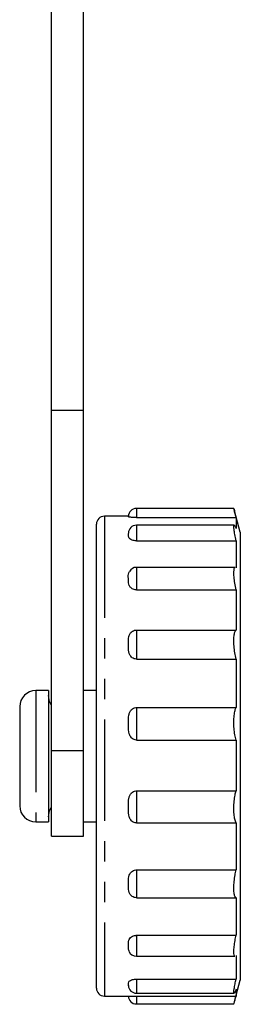
# Model space of a CAD drawing. Extents: x 178 to 229, y 95 to 284.
# Drawn here: x 212 to 226, y 161 to 223 of the extents above; entities that cross this region are included whole.
import ezdxf

# ---------------------------------------------------------------- set-up
doc = ezdxf.new("R2010")
doc.units = 0
doc.linetypes.add('PHANTOM', pattern=[12.7, 6.35, -1.27, 1.27, -1.27, 1.27, -1.27])
doc.layers.get('0').update_dxf_attribs({"linetype": 'CONTINUOUS'})

msp = doc.modelspace()

# ---------------------------------------------------------------- linework, layer by layer
at = {"color": 7, "linetype": 'CONTINUOUS'}
for p, q in [((214.079, 198.445), (214.079, 230.346)), ((216.079, 198.445), (216.079, 230.346)), ((214.079, 198.445), (216.079, 198.445)), ((214.079, 177.169), (214.079, 198.445)), ((216.079, 177.169), (216.079, 198.445)), ((225.477, 192.309), (219.379, 192.309)), ((225.879, 190.82), (225.518, 192.165)), ((218.879, 191.82), (217.379, 191.82)), ((219.379, 191.734), (225.611, 191.734)), ((225.611, 191.734), (225.611, 191.062)), ((216.879, 162.32), (216.879, 191.32)), ((225.5, 191.263), (219.379, 191.263)), ((218.879, 190.707), (218.896, 190.817)), ((219.379, 190.287), (225.611, 190.287)), ((225.611, 190.287), (225.611, 188.594)), ((225.879, 190.82), (225.879, 162.82)), ((225.558, 188.625), (219.379, 188.625)), ((219.379, 187.216), (225.611, 187.216)), ((225.611, 187.216), (225.611, 184.705)), ((219.379, 184.705), (225.611, 184.705)), ((219.379, 182.891), (225.611, 182.891)), ((225.611, 182.891), (225.611, 179.865)), ((213.882, 180.92), (213.079, 180.92)), ((213.882, 180.92), (213.882, 172.72)), ((216.879, 180.92), (216.079, 180.92)), ((212.079, 179.92), (212.079, 173.72)), ((219.379, 179.865), (225.611, 179.865)), ((219.379, 177.833), (225.611, 177.833)), ((225.611, 177.833), (225.611, 174.658)), ((214.079, 171.82), (214.079, 177.169)), ((216.079, 171.82), (216.079, 177.169)), ((219.379, 174.658), (225.611, 174.658)), ((213.079, 172.72), (213.882, 172.72)), ((216.079, 172.72), (216.879, 172.72)), ((219.379, 172.654), (225.611, 172.654)), ((225.611, 172.654), (225.611, 169.712)), ((214.079, 171.82), (216.079, 171.82)), ((219.379, 169.712), (225.611, 169.712)), ((219.379, 167.976), (225.611, 167.976)), ((225.611, 167.976), (225.611, 165.623)), ((219.379, 165.623), (225.611, 165.623)), ((225.611, 164.366), (225.611, 162.884)), ((219.379, 164.309), (225.543, 164.309)), ((219.379, 162.884), (225.611, 162.884)), ((225.518, 161.475), (225.879, 162.82)), ((219.379, 162.002), (225.493, 162.002)), ((225.611, 162.258), (225.611, 161.827)), ((217.379, 161.82), (218.918, 161.82)), ((219.379, 161.827), (225.611, 161.827)), ((219.379, 161.33), (225.477, 161.33))]:
    msp.add_line(p, q, dxfattribs=at)
at = {"color": 8, "linetype": 'PHANTOM'}
for p, q in [((219.379, 192.309), (219.379, 191.734)), ((217.379, 191.82), (217.379, 161.82)), ((219.379, 191.263), (219.379, 190.287)), ((219.379, 188.625), (219.379, 187.216)), ((219.379, 184.705), (219.379, 182.891)), ((213.079, 180.92), (213.079, 172.72)), ((219.379, 179.865), (219.379, 177.833)), ((214.079, 177.169), (216.079, 177.169)), ((219.379, 174.658), (219.379, 172.654)), ((219.379, 169.712), (219.379, 167.976)), ((219.379, 165.623), (219.379, 164.309)), ((219.379, 162.884), (219.379, 162.002)), ((219.379, 161.827), (219.379, 161.33))]:
    msp.add_line(p, q, dxfattribs=at)
at = {"color": 7, "linetype": 'CONTINUOUS', "flags": 128}
for points in [[(214.079, 179.991), (213.948, 180.243), (213.882, 180.618)], [(213.882, 173.022), (213.948, 173.397), (214.079, 173.649)]]:
    msp.add_lwpolyline(points, dxfattribs=at)
at = {"color": 7, "linetype": 'CONTINUOUS'}
for centre, radius, start, end in [((219.379, 191.809), 0.5, 90, 180), ((217.379, 191.32), 0.5, 90, 180), ((219.379, 190.763), 0.5, 90, 180), ((219.379, 188.125), 0.5, 90, 150.7505), ((213.079, 179.92), 1, 90, 180), ((213.079, 173.72), 1, 180, 270), ((219.379, 164.809), 0.5, 201.86413, 270), ((217.379, 162.32), 0.5, 180, 270), ((219.379, 162.502), 0.5, 183.02445, 270), ((219.379, 161.83), 0.5, 181.2104, 270)]:
    msp.add_arc(centre, radius, start, end, dxfattribs=at)
for points, knots in [([(225.611, 191.734), (225.584, 191.844), (225.53, 192.063), (225.484, 192.265), (225.473, 192.328), (225.485, 192.289), (225.511, 192.192), (225.518, 192.165)], [0, 0, 0, 0, 0.2310805, 0.4624745, 0.6892515, 0.9124717, 1, 1, 1, 1]), ([(219.379, 191.734), (219.333, 191.735), (219.24, 191.736), (219.116, 191.744), (219.001, 191.756), (218.886, 191.778), (218.879, 191.798), (218.879, 191.807), (218.879, 191.809)], [0, 0, 0, 0, 0.108545, 0.216837, 0.330606, 0.502773, 0.872653, 1, 1, 1, 1]), ([(225.611, 190.287), (225.584, 190.42), (225.53, 190.686), (225.485, 191.004), (225.471, 191.211), (225.493, 191.284), (225.541, 191.232), (225.589, 191.115), (225.611, 191.062)], [0, 0, 0, 0, 0.175163, 0.350579, 0.522494, 0.691713, 0.861234, 1, 1, 1, 1]), ([(219.379, 190.287), (219.333, 190.289), (219.24, 190.294), (219.116, 190.326), (219.001, 190.38), (218.886, 190.49), (218.879, 190.607), (218.879, 190.687), (218.879, 190.707)], [0, 0, 0, 0, 0.108545, 0.216837, 0.330606, 0.502774, 0.872653, 1, 1, 1, 1]), ([(218.879, 187.931), (218.87, 188.055), (218.859, 188.207), (218.933, 188.342), (218.947, 188.367)], [0, 0, 0, 0, 0.816366, 1, 1, 1, 1]), ([(225.611, 187.216), (225.584, 187.356), (225.53, 187.635), (225.485, 188.033), (225.471, 188.355), (225.494, 188.558), (225.527, 188.638), (225.555, 188.622), (225.558, 188.62)], [0, 0, 0, 0, 0.198696, 0.3976787, 0.5926919, 0.7846459, 0.9769427, 1, 1, 1, 1]), ([(219.379, 187.216), (219.333, 187.22), (219.24, 187.227), (219.116, 187.28), (219.001, 187.368), (218.886, 187.552), (218.879, 187.752), (218.879, 187.895), (218.879, 187.931)], [0, 0, 0, 0, 0.108544, 0.216836, 0.330606, 0.502774, 0.872652, 1, 1, 1, 1]), ([(218.879, 183.814), (218.875, 183.977), (218.87, 184.196), (218.959, 184.456), (219.058, 184.586), (219.191, 184.673), (219.303, 184.703), (219.366, 184.705), (219.379, 184.705)], [0, 0, 0, 0, 0.431375, 0.581472, 0.73257, 0.850982, 0.969931, 1, 1, 1, 1]), ([(225.611, 182.891), (225.584, 183.021), (225.53, 183.28), (225.485, 183.71), (225.471, 184.105), (225.493, 184.425), (225.541, 184.634), (225.589, 184.683), (225.611, 184.705)], [0, 0, 0, 0, 0.175178, 0.350593, 0.522508, 0.691727, 0.861249, 1, 1, 1, 1]), ([(219.379, 182.891), (219.333, 182.895), (219.24, 182.904), (219.116, 182.972), (219.001, 183.085), (218.886, 183.32), (218.879, 183.58), (218.879, 183.766), (218.879, 183.814)], [0, 0, 0, 0, 0.1085438, 0.2168372, 0.3306053, 0.5027747, 0.8726528, 1, 1, 1, 1]), ([(218.879, 178.854), (218.875, 179.037), (218.87, 179.283), (218.959, 179.579), (219.058, 179.729), (219.191, 179.829), (219.303, 179.863), (219.366, 179.865), (219.379, 179.865)], [0, 0, 0, 0, 0.431379, 0.581471, 0.732568, 0.850982, 0.969931, 1, 1, 1, 1]), ([(225.611, 177.833), (225.584, 177.937), (225.53, 178.146), (225.485, 178.556), (225.471, 178.978), (225.493, 179.371), (225.541, 179.68), (225.589, 179.808), (225.611, 179.865)], [0, 0, 0, 0, 0.17518, 0.350595, 0.52251, 0.69173, 0.861252, 1, 1, 1, 1]), ([(219.379, 177.833), (219.333, 177.838), (219.24, 177.848), (219.116, 177.922), (219.001, 178.045), (218.886, 178.304), (218.879, 178.592), (218.879, 178.801), (218.879, 178.854)], [0, 0, 0, 0, 0.108544, 0.216838, 0.330605, 0.502775, 0.872651, 1, 1, 1, 1]), ([(218.879, 173.648), (218.875, 173.829), (218.87, 174.073), (218.959, 174.37), (219.058, 174.521), (219.191, 174.621), (219.303, 174.656), (219.366, 174.658), (219.379, 174.658)], [0, 0, 0, 0, 0.431375, 0.581467, 0.732567, 0.850981, 0.96993, 1, 1, 1, 1]), ([(225.611, 172.654), (225.584, 172.72), (225.53, 172.852), (225.485, 173.192), (225.471, 173.591), (225.493, 174.008), (225.541, 174.38), (225.589, 174.572), (225.611, 174.658)], [0, 0, 0, 0, 0.175172, 0.350587, 0.522502, 0.691723, 0.861243, 1, 1, 1, 1]), ([(219.379, 172.654), (219.333, 172.658), (219.24, 172.668), (219.116, 172.739), (219.001, 172.858), (218.886, 173.109), (218.879, 173.39), (218.879, 173.596), (218.879, 173.648)], [0, 0, 0, 0, 0.108544, 0.216835, 0.330607, 0.502772, 0.872653, 1, 1, 1, 1]), ([(218.879, 168.825), (218.875, 168.983), (218.87, 169.195), (218.959, 169.456), (219.058, 169.589), (219.191, 169.679), (219.303, 169.71), (219.366, 169.711), (219.379, 169.712)], [0, 0, 0, 0, 0.431377, 0.581469, 0.732571, 0.850981, 0.96993, 1, 1, 1, 1]), ([(225.611, 167.976), (225.584, 167.996), (225.53, 168.036), (225.485, 168.266), (225.471, 168.592), (225.493, 168.984), (225.541, 169.375), (225.589, 169.607), (225.611, 169.712)], [0, 0, 0, 0, 0.175147, 0.350563, 0.522478, 0.691697, 0.861218, 1, 1, 1, 1]), ([(219.379, 167.976), (219.333, 167.98), (219.24, 167.988), (219.116, 168.048), (219.001, 168.149), (218.886, 168.361), (218.879, 168.602), (218.879, 168.78), (218.879, 168.825)], [0, 0, 0, 0, 0.108545, 0.216837, 0.330605, 0.502773, 0.872652, 1, 1, 1, 1]), ([(218.879, 164.967), (218.875, 165.081), (218.87, 165.236), (218.959, 165.431), (219.058, 165.53), (219.191, 165.598), (219.303, 165.621), (219.366, 165.622), (219.379, 165.623)], [0, 0, 0, 0, 0.431377, 0.58147, 0.732567, 0.850982, 0.969931, 1, 1, 1, 1]), ([(225.543, 164.315), (225.541, 164.313), (225.513, 164.291), (225.486, 164.379), (225.471, 164.585), (225.493, 164.907), (225.541, 165.268), (225.589, 165.513), (225.611, 165.623)], [0, 0, 0, 0, 0.019835, 0.228287, 0.432577, 0.633667, 0.835113, 1, 1, 1, 1]), ([(218.923, 164.625), (218.903, 164.705), (218.876, 164.816), (218.878, 164.934), (218.879, 164.967)], [0, 0, 0, 0, 0.718115, 1, 1, 1, 1]), ([(218.879, 162.537), (218.875, 162.596), (218.87, 162.674), (218.959, 162.779), (219.058, 162.833), (219.191, 162.87), (219.303, 162.883), (219.366, 162.884), (219.379, 162.884)], [0, 0, 0, 0, 0.431378, 0.581471, 0.732569, 0.850981, 0.969931, 1, 1, 1, 1]), ([(218.887, 162.467), (218.884, 162.474), (218.874, 162.496), (218.877, 162.521), (218.879, 162.537)], [0, 0, 0, 0, 0.3248788, 1, 1, 1, 1]), ([(225.611, 162.258), (225.584, 162.184), (225.53, 162.037), (225.485, 161.979), (225.471, 162.057), (225.493, 162.265), (225.541, 162.554), (225.589, 162.782), (225.611, 162.884)], [0, 0, 0, 0, 0.175179, 0.350595, 0.522511, 0.691731, 0.861252, 1, 1, 1, 1]), ([(218.918, 161.82), (218.932, 161.82), (218.963, 161.82), (219.059, 161.823), (219.191, 161.825), (219.303, 161.827), (219.366, 161.827), (219.379, 161.827)], [0, 0, 0, 0, 0.231762, 0.509112, 0.726466, 0.944806, 1, 1, 1, 1]), ([(225.477, 161.332), (225.477, 161.331), (225.473, 161.309), (225.496, 161.389), (225.541, 161.559), (225.589, 161.743), (225.611, 161.827)], [0, 0, 0, 0, 0.005839, 0.358161, 0.711113, 1, 1, 1, 1])]:
    msp.add_open_spline(points, degree=3, knots=knots, dxfattribs=at)

doc.saveas('drawing.dxf')
